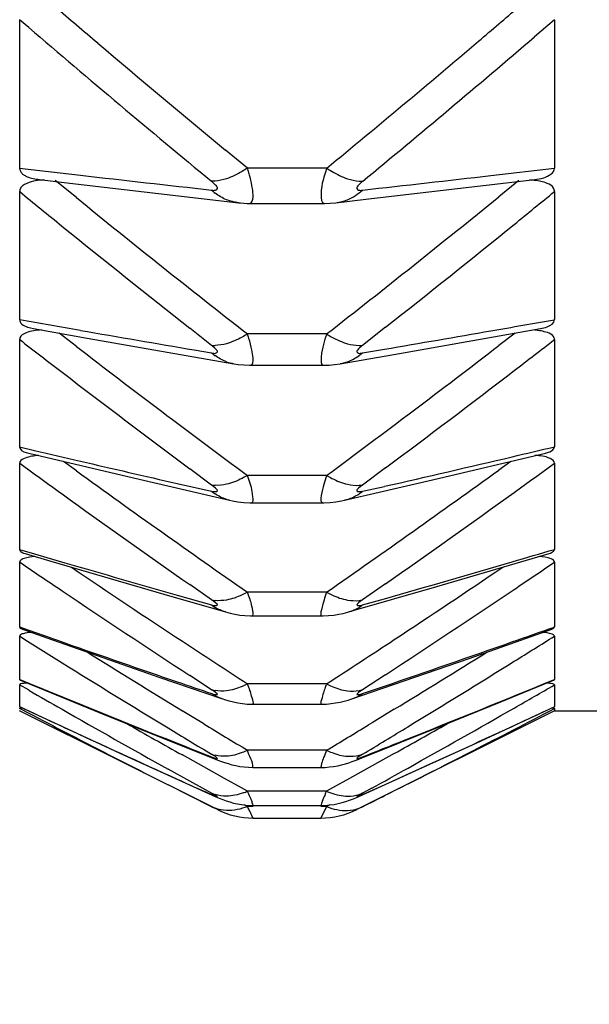
# Model space of a CAD drawing. Units: millimetres. Extents: x -477 to 364, y -7 to 587.
# Drawn here: x -96 to -95, y 474 to 476 of the extents above; entities that cross this region are included whole.
import ezdxf

# ---------------------------------------------------------------- set-up
doc = ezdxf.new("R2010")
doc.units = ezdxf.units.MM
doc.header["$LTSCALE"] = 32.67
doc.header["$PDSIZE"] = 0.3
doc.layers.get('0').update_dxf_attribs({"linetype": 'CONTINUOUS'})
doc.layers.get('Defpoints').update_dxf_attribs({"linetype": 'CONTINUOUS'})
doc.styles.get("Standard").update_dxf_attribs({"font": 'txt', "width": 0.85})
doc.dimstyles.get("Standard").update_dxf_attribs({"dimtxt": 2.5, "dimasz": 1.8, "dimexe": 0.18, "dimexo": 0.0625, "dimgap": 0.09, "dimtad": 1, "dimdsep": 46, "dimtxsty": 'STANDARD', "dimblk": '_FILLED', "dimblk1": '_FILLED', "dimblk2": '_FILLED', "dimcen": 0.09, "dimadec": 0, "dimazin": 0, "dimtol": 1, "dimtp": 0.01, "dimtm": 0.01, "dimtfac": 1, "dimtofl": 0, "dimtmove": 0, "dimatfit": 3, "dimldrblk": '_FILLED', "dimfxl": 1, "dimtolj": 1, "dimarcsym": 0})

# ---------------------------------------------------------------- blocks, each defined once
blk = doc.blocks.new('_FILLED')
at = {"color": 0, "linetype": 'ByBlock'}
blk.add_solid([(0, 0), (-1, 0.19444), (-1, -0.19444)], dxfattribs=at)
blk = doc.blocks.new('*D20')
at = {"color": 0, "lineweight": -2}
for p, q in [((-115.9628, 523.6589), (-77.2499, 523.6589)), ((-81.2499, 520.0589), (-81.2499, 464.2088)), ((-136.5651, 460.6088), (-77.2499, 460.6088))]:
    blk.add_line(p, q, dxfattribs=at)
at = {"layer": 'Defpoints', "color": 0}
for p in [(-119.9628, 523.6589), (-140.5651, 460.6088), (-81.2499, 460.6088)]:
    blk.add_point(p, dxfattribs=at)
at = {"color": 0, "lineweight": -2, "xscale": 3.6, "yscale": 3.6, "zscale": 3.6}
for p, rotation in [((-81.2499, 523.6589), 90), ((-81.2499, 460.6088), 270)]:
    blk.add_blockref('_FILLED', p, dxfattribs=dict(at, rotation=rotation))
at = {"color": 0, "insert": (-76.7499, 492.1339), "char_height": 5, "attachment_point": 5, "rotation": 90}
blk.add_mtext('\\A1;126.10', dxfattribs=at)

msp = doc.modelspace()

# ---------------------------------------------------------------- linework, layer by layer
at = {"color": 7, "linetype": 'Continuous'}
for p, q in [((-96.4628, 475.5008), (-96.4628, 475.2232)), ((-96.4457, 475.4862), (-96.4628, 475.5008)), ((-95.4628, 475.5008), (-95.5001, 475.4688)), ((-95.4628, 475.5008), (-95.4628, 475.2232)), ((-96.0368, 475.2234), (-96.0778, 475.2571)), ((-96.4628, 475.2232), (-96.3492, 475.2101)), ((-95.8887, 475.2234), (-96.0368, 475.2234)), ((-95.5816, 475.2095), (-95.4628, 475.2232)), ((-96.4258, 475.2021), (-96.3798, 475.1966)), ((-96.3567, 475.1682), (-96.3963, 475.2004)), ((-96.3798, 475.1966), (-96.0538, 475.1586)), ((-96.0973, 475.1989), (-96.1039, 475.1987)), ((-95.8282, 475.1989), (-95.8216, 475.1987)), ((-95.8152, 475.1651), (-95.4997, 475.2021)), ((-95.5292, 475.2004), (-95.5666, 475.17)), ((-96.4628, 475.1795), (-96.4628, 474.9401)), ((-95.4628, 475.1795), (-95.4628, 474.9401)), ((-96.0331, 475.1574), (-95.8925, 475.1574)), ((-95.8717, 475.1586), (-95.8152, 475.1651)), ((-96.4423, 474.9247), (-96.4368, 474.9236)), ((-96.4368, 474.9236), (-96.3366, 474.9057)), ((-96.3566, 474.89), (-96.3892, 474.915)), ((-96.1039, 474.8921), (-96.1448, 474.9242)), ((-95.8887, 474.9134), (-96.0368, 474.9134)), ((-95.7787, 474.9258), (-95.8216, 474.8921)), ((-95.7525, 474.8769), (-95.4887, 474.9236)), ((-95.5363, 474.915), (-95.5666, 474.8917)), ((-96.4628, 474.9029), (-96.4628, 474.7024)), ((-96.3366, 474.9057), (-96.0622, 474.8578)), ((-95.4628, 474.9029), (-95.4628, 474.7024)), ((-96.1362, 474.8835), (-96.1039, 474.878)), ((-95.8633, 474.8578), (-95.7525, 474.8769)), ((-95.8216, 474.878), (-95.7807, 474.8849)), ((-96.062, 474.8578), (-96.0541, 474.8565)), ((-96.0541, 474.8565), (-96.0438, 474.8555)), ((-96.0312, 474.855), (-95.8944, 474.855)), ((-96.4628, 474.7024), (-96.4348, 474.6958)), ((-96.4458, 474.6905), (-96.2393, 474.6417)), ((-96.3565, 474.6573), (-96.381, 474.675)), ((-95.6907, 474.6406), (-95.4797, 474.6905)), ((-95.5445, 474.675), (-95.5666, 474.659)), ((-96.4628, 474.6718), (-96.4628, 474.5107)), ((-96.1039, 474.631), (-96.1447, 474.6614)), ((-95.7787, 474.6629), (-95.8216, 474.631)), ((-95.4628, 474.6718), (-95.4628, 474.5107)), ((-96.2393, 474.6417), (-96.0703, 474.6026)), ((-95.8887, 474.649), (-96.0368, 474.649)), ((-95.8552, 474.6026), (-95.6907, 474.6406)), ((-96.1681, 474.6338), (-96.1039, 474.6192)), ((-95.8216, 474.6192), (-95.7806, 474.6285)), ((-96.0545, 474.5996), (-96.0435, 474.5983)), ((-95.8609, 474.6014), (-95.8554, 474.6026)), ((-96.0297, 474.5978), (-95.8959, 474.5978)), ((-96.0296, 474.5978), (-96.0296, 474.5978)), ((-96.4628, 474.5107), (-96.4348, 474.5024)), ((-96.4528, 474.503), (-96.4046, 474.4887)), ((-96.4348, 474.5024), (-96.3781, 474.4858)), ((-95.5253, 474.4874), (-95.4727, 474.503)), ((-96.4628, 474.4868), (-96.4628, 474.3656)), ((-96.4046, 474.4887), (-96.1933, 474.4269)), ((-95.6829, 474.4412), (-95.5253, 474.4874)), ((-95.4628, 474.4868), (-95.4628, 474.3656)), ((-96.1039, 474.4162), (-96.1447, 474.4448)), ((-95.8476, 474.3938), (-95.6829, 474.4412)), ((-95.7787, 474.4462), (-95.8216, 474.4162)), ((-96.1933, 474.4269), (-96.0779, 474.3938)), ((-96.168, 474.425), (-96.1039, 474.4067)), ((-95.8887, 474.4307), (-96.0368, 474.4307)), ((-95.8216, 474.4067), (-95.7807, 474.4184)), ((-96.0605, 474.3895), (-96.0513, 474.388)), ((-96.0287, 474.3863), (-95.8969, 474.3863)), ((-95.8973, 474.3863), (-95.8972, 474.3863)), ((-96.4628, 474.3656), (-96.4348, 474.3557)), ((-96.4607, 474.3628), (-96.4578, 474.3615)), ((-96.4578, 474.3615), (-96.412, 474.3452)), ((-95.6224, 474.3069), (-95.4677, 474.3615)), ((-96.4628, 474.3485), (-96.4628, 474.2675)), ((-96.412, 474.3452), (-96.2005, 474.2713)), ((-95.4628, 474.3485), (-95.4628, 474.2675)), ((-95.7839, 474.251), (-95.6224, 474.3069)), ((-96.2005, 474.2713), (-96.0852, 474.2317)), ((-96.1039, 474.2483), (-96.1448, 474.2749)), ((-95.7787, 474.2763), (-95.8216, 474.2483)), ((-96.4628, 474.2572), (-96.4628, 474.2167)), ((-96.4453, 474.2472), (-96.4628, 474.2572)), ((-96.461, 474.2659), (-96.3144, 474.2059)), ((-95.8887, 474.2593), (-96.0368, 474.2593)), ((-95.8216, 474.2412), (-95.7807, 474.2551)), ((-95.5629, 474.2255), (-95.4645, 474.2659)), ((-95.4628, 474.2572), (-95.4628, 474.2167)), ((-96.4628, 474.2167), (-96.4627, 474.2165)), ((-96.4628, 474.2167), (-96.4348, 474.2036)), ((-96.4232, 474.1926), (-96.4628, 474.2133)), ((-96.4625, 474.2165), (-96.3734, 474.1749)), ((-96.0548, 474.2237), (-96.0462, 474.2224)), ((-96.0462, 474.2224), (-96.0374, 474.2216)), ((-96.0374, 474.2216), (-96.0274, 474.2213)), ((-96.0277, 474.2213), (-95.8979, 474.2213)), ((-95.6688, 474.1826), (-95.5629, 474.2255)), ((-95.6092, 474.1486), (-95.463, 474.2165)), ((-95.4628, 474.2165), (-95.4628, 474.2167)), ((-95.4628, 474.2133), (-95.4628, 474.2089)), ((-96.0931, 474.0241), (-96.4628, 474.2089)), ((-96.3144, 474.2059), (-96.2074, 474.1628)), ((-96.1184, 474.1845), (-96.1586, 474.209)), ((-95.4628, 474.2089), (-95.8324, 474.0241)), ((-95.7622, 474.2118), (-95.8035, 474.1867)), ((-95.4628, 474.2089), (-93.9628, 474.2089)), ((-95.8335, 474.1168), (-95.6688, 474.1826)), ((-95.8035, 474.1867), (-95.8106, 474.1824)), ((-96.3734, 474.1749), (-96.2676, 474.1262)), ((-96.2074, 474.1628), (-96.092, 474.1168)), ((-95.7163, 474.0996), (-95.6092, 474.1486)), ((-96.2676, 474.1262), (-96.1592, 474.0769)), ((-96.1183, 474.1039), (-96.1585, 474.1263)), ((-95.8887, 474.1352), (-96.0368, 474.1352)), ((-95.7622, 474.129), (-95.8035, 474.1059)), ((-96.08, 474.0826), (-96.1183, 474.1039)), ((-96.0432, 474.104), (-96.035, 474.1033)), ((-96.035, 474.1033), (-96.0265, 474.1031)), ((-96.0267, 474.103), (-95.8988, 474.103)), ((-95.8035, 474.1059), (-95.8457, 474.0825)), ((-96.1447, 474.0773), (-96.1853, 474.0998)), ((-95.7807, 474.0707), (-95.7401, 474.089)), ((-96.1448, 474.0501), (-96.1853, 474.0705)), ((-96.1592, 474.0769), (-96.096, 474.0484)), ((-96.1211, 474.0642), (-96.1447, 474.0773)), ((-96.0478, 474.0647), (-96.08, 474.0826)), ((-95.8457, 474.0825), (-95.8777, 474.0647)), ((-95.8075, 474.0586), (-95.7807, 474.0707)), ((-96.1039, 474.0295), (-96.1448, 474.0501)), ((-96.1039, 474.0547), (-96.1211, 474.0642)), ((-96.118, 474.0586), (-96.1039, 474.0523)), ((-96.0984, 474.0495), (-96.1039, 474.0523)), ((-96.0368, 474.0586), (-96.0478, 474.0647)), ((-95.8887, 474.0586), (-96.0368, 474.0586)), ((-95.8777, 474.0647), (-95.8887, 474.0586)), ((-95.8272, 474.0495), (-95.8216, 474.0523)), ((-95.8045, 474.0642), (-95.8216, 474.0547)), ((-95.8216, 474.0523), (-95.8075, 474.0586)), ((-96.0931, 474.0241), (-96.1039, 474.0295)), ((-96.0555, 474.0349), (-96.0478, 474.0336)), ((-96.0368, 474.03), (-96.0428, 474.033)), ((-96.0261, 474.03), (-96.0368, 474.03)), ((-96.0318, 474.0321), (-96.0261, 474.032)), ((-96.0266, 474.032), (-95.899, 474.032)), ((-95.8887, 474.03), (-95.8995, 474.0084)), ((-95.8887, 474.03), (-95.8993, 474.03)), ((-95.8828, 474.0329), (-95.8887, 474.03)), ((-95.8216, 474.0295), (-95.8324, 474.0241)), ((-96.026, 474.0083), (-95.8995, 474.0083))]:
    msp.add_line(p, q, dxfattribs=at)
for points in [[(-96.0537, 475.1586), (-96.0497, 475.1582), (-96.0373, 475.1574), (-96.0324, 475.1573)], [(-95.8933, 475.1573), (-95.8821, 475.1577), (-95.8717, 475.1586)], [(-95.8947, 474.855), (-95.884, 474.8553), (-95.8738, 474.8563), (-95.8634, 474.8578)], [(-96.0438, 474.8555), (-96.033, 474.855), (-96.0311, 474.855)], [(-96.0701, 474.6026), (-96.065, 474.6015), (-96.0545, 474.5996)], [(-95.8959, 474.5977), (-95.8937, 474.5978), (-95.8822, 474.5983), (-95.8713, 474.5996), (-95.8609, 474.6014)], [(-96.0435, 474.5983), (-96.0321, 474.5978), (-96.0299, 474.5978)], [(-96.0777, 474.3937), (-96.0692, 474.3914), (-96.0605, 474.3895)], [(-96.0513, 474.388), (-96.0415, 474.3869), (-96.0314, 474.3864), (-96.0287, 474.3864)], [(-95.8969, 474.3863), (-95.8951, 474.3864), (-95.885, 474.3868), (-95.8753, 474.3878), (-95.8662, 474.3893), (-95.8576, 474.3911), (-95.8494, 474.3933), (-95.8477, 474.3937)], [(-95.8981, 474.2213), (-95.8891, 474.2216), (-95.8804, 474.2223), (-95.8719, 474.2235), (-95.8636, 474.2251), (-95.8559, 474.2269), (-95.8487, 474.229), (-95.8419, 474.2312), (-95.7839, 474.251)], [(-96.085, 474.2317), (-96.0781, 474.2294), (-96.0708, 474.2273), (-96.0631, 474.2254), (-96.0548, 474.2237)], [(-96.0919, 474.1168), (-96.0856, 474.1144), (-96.0796, 474.1123), (-96.0731, 474.1102), (-96.066, 474.1082), (-96.0587, 474.1064)], [(-96.0587, 474.1064), (-96.0511, 474.105), (-96.0432, 474.104)], [(-95.899, 474.1031), (-95.8915, 474.1032), (-95.8835, 474.1039), (-95.8756, 474.1048), (-95.8681, 474.1062), (-95.8608, 474.1078), (-95.8537, 474.1098), (-95.8472, 474.1118), (-95.8412, 474.1139), (-95.8354, 474.1161), (-95.8336, 474.1168)], [(-95.8402, 474.0439), (-95.8343, 474.0463), (-95.8284, 474.0489), (-95.7163, 474.0996)], [(-96.096, 474.0484), (-96.0895, 474.0456), (-96.083, 474.043), (-96.0766, 474.0406), (-96.07, 474.0385), (-96.0629, 474.0365), (-96.0555, 474.0349)], [(-96.0478, 474.0336), (-96.0399, 474.0326), (-96.0318, 474.0321)], [(-95.8994, 474.032), (-95.8912, 474.0322), (-95.8829, 474.0329), (-95.8749, 474.034), (-95.8672, 474.0354), (-95.8597, 474.0373), (-95.8526, 474.0394), (-95.8462, 474.0416), (-95.8402, 474.0439)]]:
    msp.add_lwpolyline(points, dxfattribs=at)
for centre, radius, start, end in [((-82.4984, 491.7308), 21.3489, 229.38396, 229.66425), ((-109.4191, 491.7214), 21.3366, 310.34981, 310.61609), ((-81.9894, 492.3258), 22.1936, 229.35481, 230.50789), ((-109.9801, 492.3784), 22.2622, 309.49327, 310.57394), ((-81.8286, 492.522), 22.3856, 229.66839, 230.46644), ((-110.1733, 492.6129), 22.5044, 309.40139, 310.34374), ((-87.7373, 550.1602), 75.4432, 263.445373, 263.632867), ((-96.2459, 475.1524), 0.2209, 16.3515, 18.7541), ((-96.2448, 475.1527), 0.2197, 14.0897, 16.3529), ((-104.1982, 550.2488), 75.5324, 276.367207, 276.550401), ((-95.5212, 475.0196), 0.1821, 83.272, 86.011), ((-83.1631, 491.4277), 20.9973, 230.69881, 230.97696), ((-96.0346, 475.2576), 0.1023, 227.3947, 232.2009), ((-108.7549, 491.4186), 20.9854, 309.03614, 309.30124), ((-82.3919, 492.3742), 22.1599, 230.93637, 231.99377), ((-109.5289, 492.3682), 22.1523, 308.00611, 309.07107), ((-82.5075, 492.2392), 22.0405, 230.98119, 231.77621), ((-109.4058, 492.224), 22.021, 308.23023, 309.03178), ((-88.2139, 521.5541), 47.3382, 259.9648, 260.10431), ((-103.7211, 521.608), 47.393, 279.88953, 280.03515), ((-87.6104, 525.0199), 50.8562, 260.10558, 260.34911), ((-96.2357, 474.8424), 0.2112, 17.2471, 19.6425), ((-104.3089, 524.9847), 50.8204, 279.66055, 279.88855), ((-83.7223, 491.3591), 20.8117, 232.25303, 232.52834), ((-108.1954, 491.3491), 20.799, 307.48522, 307.74702), ((-82.9533, 492.3442), 22.0068, 232.47887, 233.52139), ((-96.0987, 474.956), 0.0641, 265.3553, 271.2161), ((-96.0415, 474.95), 0.0953, 229.1119, 234.1408), ((-108.9674, 492.3377), 21.9987, 306.47848, 307.52885), ((-95.8268, 474.956), 0.0641, 268.7776, 274.6379), ((-95.884, 474.95), 0.0952, 305.8589, 310.8887), ((-96.0484, 474.9379), 0.0813, 250.1894, 260.2257), ((-95.8771, 474.9379), 0.0812, 279.7693, 289.8073), ((-83.0743, 492.2072), 21.879, 232.53263, 233.31641), ((-108.8387, 492.1907), 21.8583, 306.69002, 307.48079), ((-87.9448, 510.6684), 36.9609, 256.72036, 256.85663), ((-103.8657, 510.1793), 36.4584, 283.19729, 283.32529), ((-87.449, 512.7953), 39.1449, 256.85795, 257.13006), ((-104.4537, 512.6947), 39.0417, 282.83522, 283.19462), ((-84.2751, 491.4188), 20.7123, 233.95479, 234.22588), ((-83.5084, 492.45), 21.9467, 234.16696, 235.18987), ((-108.4121, 492.4429), 21.9379, 304.80999, 305.84094), ((-107.6424, 491.4078), 20.6988, 305.78796, 306.04527), ((-96.2257, 474.5777), 0.2018, 18.2922, 20.6697), ((-96.0946, 474.6922), 0.0618, 261.3377, 267.4412), ((-96.048, 474.6882), 0.0888, 231.0058, 236.2595), ((-95.8309, 474.6921), 0.0618, 272.5533, 278.6567), ((-95.8775, 474.6882), 0.0888, 303.74, 308.9948), ((-83.6346, 492.3105), 21.8103, 234.23022, 234.99915), ((-96.0526, 474.6798), 0.0791, 252.8423, 257.1079), ((-95.8729, 474.6798), 0.0791, 282.8878, 287.1544), ((-108.2782, 492.2927), 21.7884, 305.00716, 305.78347), ((-104.1273, 503.7733), 30.5184, 286.33877, 286.49388), ((-84.8158, 491.6322), 20.7271, 235.81153, 236.0761), ((-87.2387, 505.6875), 32.5127, 253.67405, 254.05935), ((-84.312, 492.3285), 21.5399, 235.97092, 236.6342), ((-104.7191, 505.7985), 32.6283, 285.89931, 286.3356), ((-107.604, 492.3144), 21.5228, 303.3806, 304.02932), ((-107.1019, 491.6207), 20.7133, 303.93713, 304.18853), ((-107.7304, 492.5578), 21.8416, 303.17514, 303.93261), ((-84.1827, 492.5764), 21.864, 236.08048, 236.831), ((-96.0907, 474.4755), 0.0607, 257.4251, 263.6938), ((-96.2163, 474.3587), 0.1934, 19.519, 21.8615), ((-95.8348, 474.4755), 0.0607, 276.3015, 282.5705), ((-96.0541, 474.473), 0.0829, 233.0887, 238.5655), ((-95.8714, 474.473), 0.0829, 301.434, 306.9117), ((-104.436, 499.6761), 26.8541, 289.34118, 289.52078), ((-85.338, 492.0349), 20.8942, 237.83012, 238.08662), ((-87.4266, 499.8548), 27.0435, 250.54288, 250.67043), ((-108.2743, 493.33), 22.7397, 303.00206, 303.383), ((-106.5798, 492.0227), 20.8798, 301.92624, 302.16993), ((-86.9262, 501.2857), 28.5594, 250.67334, 251.11912), ((-83.6413, 493.3451), 22.7578, 236.63154, 236.99784), ((-105.0321, 501.3798), 28.659, 288.83299, 289.33761), ((-84.773, 492.8712), 21.8612, 238.06635, 238.61321), ((-107.1431, 492.8561), 21.8434, 301.40092, 301.93387), ((-84.7912, 492.9151), 21.9305, 238.08949, 238.69737), ((-107.1192, 492.8905), 21.9015, 301.31325, 301.92329), ((-86.7334, 497.8908), 25.5484, 247.61551, 248.32842), ((-86.4009, 502.8169), 30.1781, 251.11623, 251.24496), ((-96.208, 474.1857), 0.1864, 20.9699, 23.2512), ((-94.2775, 473.6314), 1.7292, 158.7077, 158.9425), ((-105.1599, 497.8119), 25.4631, 291.71186, 292.38525), ((-106.0817, 492.662), 21.2484, 299.7496, 299.98371), ((-85.8021, 492.7347), 21.3323, 240.07095, 240.2625), ((-96.0868, 474.3065), 0.0607, 253.659, 260.0157), ((-95.8387, 474.3065), 0.0607, 279.9804, 286.3377), ((-106.6152, 493.5976), 22.3255, 299.1615, 299.74667), ((-105.7611, 493.8919), 22.2105, 297.18042, 297.62417), ((-105.1857, 494.9783), 22.9256, 294.87568, 295.09434), ((-86.6756, 495.1165), 23.0779, 244.98324, 245.13874), ((-85.2952, 493.6244), 22.3563, 240.26559, 240.84887), ((-86.0768, 494.0616), 22.4014, 242.4925, 242.83374), ((-86.1666, 496.2183), 24.2916, 245.14208, 245.68666), ((-85.1236, 493.832), 22.585, 240.44892, 240.75176), ((-84.2307, 493.8345), 23.0072, 238.69444, 238.93146), ((-84.0887, 493.993), 23.1752, 238.72983, 238.96545), ((-107.8436, 494.0042), 23.1883, 301.03459, 301.26014), ((-107.6874, 493.8223), 22.993, 301.06849, 301.31615), ((-106.7924, 493.8153), 22.5658, 299.26196, 299.55123), ((-105.7156, 496.1238), 24.1876, 294.35692, 294.87299), ((-86.0385, 499.631), 27.4222, 248.32175, 248.46599), ((-105.8536, 499.5464), 27.3312, 291.53382, 291.71758), ((-85.6143, 494.9627), 23.4143, 242.83366, 243.16157), ((-96.0829, 474.1855), 0.0616, 250.0725, 256.4447), ((-96.0651, 474.1846), 0.0729, 237.8705, 248.3976), ((-95.8604, 474.1846), 0.0729, 291.6006, 302.1297), ((-95.8426, 474.1855), 0.0615, 283.5523, 289.9254), ((-106.2937, 494.9284), 23.3758, 296.84809, 297.18132), ((-107.1434, 494.5417), 23.4073, 298.97453, 299.16459), ((-85.66, 497.3358), 25.5186, 245.68322, 245.80645), ((-106.6973, 495.7251), 24.2688, 296.62397, 296.84875), ((-96.0789, 474.1128), 0.0633, 246.6893, 253.0125), ((-96.086, 474.1677), 0.1196, 290.1571, 294.2931), ((-97.2396, 474.6776), 1.4859, 335.1491, 335.3851), ((-95.8395, 474.1677), 0.1197, 245.7108, 249.8455), ((-95.8466, 474.1128), 0.0632, 286.9853, 293.3097), ((-96.0746, 474.0884), 0.0658, 243.5241, 249.7441), ((-96.3973, 473.8398), 0.4076, 27.3679, 27.8075), ((-95.8509, 474.0884), 0.0658, 290.2563, 296.4759), ((-96.026, 474.1583), 0.15, 243.4351, 270.0001), ((-95.8995, 474.1583), 0.15, 270, 296.565)]:
    msp.add_arc(centre, radius, start, end, dxfattribs=at)
for points, knots in [([(-96.4628, 475.2232), (-96.4628, 475.2196), (-96.46, 475.214), (-96.4556, 475.211), (-96.4541, 475.2101)], [0, 0, 0, 0, 0.678482, 1, 1, 1, 1]), ([(-96.4541, 475.2101), (-96.4524, 475.209), (-96.4435, 475.2047), (-96.4336, 475.203), (-96.4258, 475.2021)], [0, 0, 0, 0, 0.199764, 1, 1, 1, 1]), ([(-96.0368, 475.2234), (-96.0401, 475.2212), (-96.0525, 475.2134), (-96.0658, 475.2069), (-96.076, 475.2035)], [0, 0, 0, 0, 0.268342, 1, 1, 1, 1]), ([(-95.8887, 475.2234), (-95.8936, 475.2075), (-95.9002, 475.1921), (-95.8991, 475.1574), (-95.893, 475.1574)], [0, 0, 0, 0, 0.730296, 1, 1, 1, 1]), ([(-95.8887, 475.2234), (-95.8854, 475.2212), (-95.873, 475.2134), (-95.8597, 475.2069), (-95.8496, 475.2035)], [0, 0, 0, 0, 0.268345, 1, 1, 1, 1]), ([(-95.4997, 475.2021), (-95.494, 475.2028), (-95.4804, 475.2044), (-95.4628, 475.2143), (-95.4628, 475.2232)], [0, 0, 0, 0, 0.391462, 1, 1, 1, 1]), ([(-96.4169, 475.2012), (-96.4279, 475.2005), (-96.4442, 475.1992), (-96.4607, 475.1887), (-96.4623, 475.1831)], [0, 0, 0, 0, 0.652321, 1, 1, 1, 1]), ([(-96.1039, 475.1823), (-96.1014, 475.182), (-96.0973, 475.181), (-96.0913, 475.186), (-96.0975, 475.193), (-96.1012, 475.1965), (-96.1039, 475.1987)], [0, 0, 0, 0, 0.259373, 0.40997, 0.642987, 1, 1, 1, 1]), ([(-96.0326, 475.1574), (-96.0279, 475.1573), (-96.025, 475.172), (-96.028, 475.1866), (-96.03, 475.1993), (-96.0317, 475.2062)], [0, 0, 0, 0, 0.277209, 0.582323, 1, 1, 1, 1]), ([(-95.8216, 475.1987), (-95.8243, 475.1965), (-95.828, 475.193), (-95.8342, 475.186), (-95.8282, 475.181), (-95.8241, 475.182), (-95.8216, 475.1823)], [0, 0, 0, 0, 0.356978, 0.590034, 0.74063, 1, 1, 1, 1]), ([(-95.4628, 475.1795), (-95.4628, 475.1817), (-95.4647, 475.189), (-95.4792, 475.1973), (-95.4918, 475.1995), (-95.4999, 475.2004)], [0, 0, 0, 0, 0.145467, 0.466816, 1, 1, 1, 1]), ([(-96.4623, 475.1831), (-96.4624, 475.1825), (-96.4627, 475.1813), (-96.4628, 475.1801), (-96.4628, 475.1795)], [0, 0, 0, 0, 0.505014, 1, 1, 1, 1]), ([(-96.4628, 474.9401), (-96.4628, 474.9387), (-96.4606, 474.9295), (-96.4496, 474.9265), (-96.4423, 474.9247)], [0, 0, 0, 0, 0.161626, 1, 1, 1, 1]), ([(-95.4887, 474.9236), (-95.4845, 474.9243), (-95.4748, 474.9262), (-95.4628, 474.9337), (-95.4628, 474.9401)], [0, 0, 0, 0, 0.397492, 1, 1, 1, 1]), ([(-96.4222, 474.921), (-96.4319, 474.9202), (-96.4459, 474.9188), (-96.4607, 474.9106), (-96.4623, 474.9059)], [0, 0, 0, 0, 0.664461, 1, 1, 1, 1]), ([(-96.0368, 474.9134), (-96.0401, 474.9113), (-96.0524, 474.904), (-96.0658, 474.8981), (-96.076, 474.8952)], [0, 0, 0, 0, 0.268505, 1, 1, 1, 1]), ([(-95.8887, 474.9134), (-95.8932, 474.8994), (-95.8986, 474.8864), (-95.8999, 474.855), (-95.8946, 474.855)], [0, 0, 0, 0, 0.736333, 1, 1, 1, 1]), ([(-95.8887, 474.9134), (-95.8854, 474.9113), (-95.8731, 474.904), (-95.8597, 474.8981), (-95.8496, 474.8952)], [0, 0, 0, 0, 0.268509, 1, 1, 1, 1]), ([(-95.4628, 474.9029), (-95.4628, 474.9048), (-95.465, 474.9114), (-95.4794, 474.9179), (-95.4915, 474.9198), (-95.4994, 474.9206)], [0, 0, 0, 0, 0.130933, 0.448275, 1, 1, 1, 1]), ([(-96.4623, 474.9059), (-96.4624, 474.9054), (-96.4627, 474.9044), (-96.4628, 474.9034), (-96.4628, 474.9029)], [0, 0, 0, 0, 0.506805, 1, 1, 1, 1]), ([(-96.031, 474.855), (-96.0264, 474.855), (-96.0258, 474.8708), (-96.0289, 474.8849), (-96.0318, 474.8981), (-96.034, 474.905)], [0, 0, 0, 0, 0.266055, 0.575811, 1, 1, 1, 1]), ([(-96.1039, 474.878), (-96.1014, 474.8775), (-96.0976, 474.8762), (-96.0912, 474.8802), (-96.0978, 474.8869), (-96.1012, 474.89), (-96.1039, 474.8921)], [0, 0, 0, 0, 0.271218, 0.413307, 0.637884, 1, 1, 1, 1]), ([(-95.8216, 474.8921), (-95.8243, 474.89), (-95.8277, 474.8869), (-95.8343, 474.8802), (-95.8279, 474.8762), (-95.8241, 474.8775), (-95.8216, 474.878)], [0, 0, 0, 0, 0.362078, 0.586696, 0.728788, 1, 1, 1, 1]), ([(-96.4628, 474.7024), (-96.4628, 474.7013), (-96.4608, 474.6939), (-96.4518, 474.6919), (-96.4458, 474.6905)], [0, 0, 0, 0, 0.152334, 1, 1, 1, 1]), ([(-95.4797, 474.6905), (-95.4769, 474.6911), (-95.4705, 474.6928), (-95.4628, 474.6981), (-95.4628, 474.7024)], [0, 0, 0, 0, 0.398416, 1, 1, 1, 1]), ([(-96.4623, 474.6743), (-96.4624, 474.6739), (-96.4627, 474.673), (-96.4628, 474.6722), (-96.4628, 474.6718)], [0, 0, 0, 0, 0.509856, 1, 1, 1, 1]), ([(-96.4278, 474.6862), (-96.4362, 474.6854), (-96.4479, 474.684), (-96.4607, 474.678), (-96.4623, 474.6743)], [0, 0, 0, 0, 0.675706, 1, 1, 1, 1]), ([(-95.4628, 474.6718), (-95.4628, 474.6757), (-95.4767, 474.6854), (-95.4897, 474.6855), (-95.4994, 474.6863)], [0, 0, 0, 0, 0.28684, 1, 1, 1, 1]), ([(-96.0368, 474.649), (-96.0401, 474.647), (-96.0524, 474.6401), (-96.0658, 474.6348), (-96.076, 474.6325)], [0, 0, 0, 0, 0.268461, 1, 1, 1, 1]), ([(-96.0296, 474.5978), (-96.0257, 474.5978), (-96.027, 474.6211), (-96.0306, 474.6306), (-96.034, 474.6411)], [0, 0, 0, 0, 0.259787, 1, 1, 1, 1]), ([(-95.8887, 474.649), (-95.8929, 474.6366), (-95.8971, 474.6259), (-95.9006, 474.5978), (-95.8961, 474.5978)], [0, 0, 0, 0, 0.742062, 1, 1, 1, 1]), ([(-95.8887, 474.649), (-95.8854, 474.647), (-95.8731, 474.6401), (-95.8597, 474.6348), (-95.8496, 474.6325)], [0, 0, 0, 0, 0.268466, 1, 1, 1, 1]), ([(-96.1039, 474.6192), (-96.1004, 474.6184), (-96.0856, 474.6181), (-96.0997, 474.6279), (-96.1039, 474.631)], [0, 0, 0, 0, 0.4109, 1, 1, 1, 1]), ([(-95.8216, 474.631), (-95.8258, 474.6279), (-95.84, 474.6181), (-95.8251, 474.6184), (-95.8216, 474.6192)], [0, 0, 0, 0, 0.589095, 1, 1, 1, 1]), ([(-96.4628, 474.5107), (-96.4628, 474.51), (-96.4616, 474.5056), (-96.4563, 474.5041), (-96.4527, 474.503)], [0, 0, 0, 0, 0.155596, 1, 1, 1, 1]), ([(-95.4728, 474.503), (-95.4712, 474.5035), (-95.4672, 474.5047), (-95.4628, 474.5081), (-95.4628, 474.5107)], [0, 0, 0, 0, 0.396887, 1, 1, 1, 1]), ([(-96.4342, 474.4975), (-96.441, 474.4968), (-96.4503, 474.4955), (-96.4608, 474.4915), (-96.4623, 474.4888)], [0, 0, 0, 0, 0.685066, 1, 1, 1, 1]), ([(-95.4628, 474.4868), (-95.4628, 474.4897), (-95.4741, 474.4965), (-95.4837, 474.4967), (-95.4913, 474.4975)], [0, 0, 0, 0, 0.270644, 1, 1, 1, 1]), ([(-96.4623, 474.4888), (-96.4624, 474.4885), (-96.4627, 474.4878), (-96.4628, 474.4871), (-96.4628, 474.4868)], [0, 0, 0, 0, 0.515664, 1, 1, 1, 1]), ([(-96.1039, 474.4067), (-96.1004, 474.4058), (-96.0856, 474.4038), (-96.0999, 474.4134), (-96.1039, 474.4162)], [0, 0, 0, 0, 0.423064, 1, 1, 1, 1]), ([(-96.0368, 474.4307), (-96.0401, 474.4289), (-96.0525, 474.4224), (-96.0659, 474.4177), (-96.076, 474.416)], [0, 0, 0, 0, 0.26819, 1, 1, 1, 1]), ([(-96.0283, 474.3863), (-96.0251, 474.3863), (-96.0285, 474.4068), (-96.0308, 474.4144), (-96.034, 474.4233)], [0, 0, 0, 0, 0.253223, 1, 1, 1, 1]), ([(-95.8887, 474.4307), (-95.8926, 474.42), (-95.8955, 474.4112), (-95.9012, 474.3863), (-95.8973, 474.3863)], [0, 0, 0, 0, 0.747328, 1, 1, 1, 1]), ([(-95.8887, 474.4307), (-95.8854, 474.4289), (-95.8731, 474.4224), (-95.8596, 474.4177), (-95.8496, 474.416)], [0, 0, 0, 0, 0.268196, 1, 1, 1, 1]), ([(-95.8216, 474.4162), (-95.8256, 474.4134), (-95.8399, 474.4038), (-95.8251, 474.4058), (-95.8216, 474.4067)], [0, 0, 0, 0, 0.576932, 1, 1, 1, 1]), ([(-96.4628, 474.3656), (-96.4628, 474.3651), (-96.4623, 474.3639), (-96.4613, 474.3632), (-96.4607, 474.3628)], [0, 0, 0, 0, 0.415233, 1, 1, 1, 1]), ([(-95.4677, 474.3615), (-95.4669, 474.3617), (-95.4649, 474.3625), (-95.4628, 474.3643), (-95.4628, 474.3656)], [0, 0, 0, 0, 0.387226, 1, 1, 1, 1]), ([(-96.4623, 474.3499), (-96.4624, 474.3497), (-96.4627, 474.3492), (-96.4628, 474.3487), (-96.4628, 474.3485)], [0, 0, 0, 0, 0.528688, 1, 1, 1, 1]), ([(-96.4411, 474.3555), (-96.4462, 474.355), (-96.4531, 474.3539), (-96.4609, 474.3517), (-96.4623, 474.3499)], [0, 0, 0, 0, 0.69097, 1, 1, 1, 1]), ([(-95.4628, 474.3485), (-95.4628, 474.3505), (-95.472, 474.3546), (-95.4786, 474.3549), (-95.4844, 474.3555)], [0, 0, 0, 0, 0.252471, 1, 1, 1, 1]), ([(-96.4628, 474.2675), (-96.4628, 474.2672), (-96.4623, 474.2665), (-96.4615, 474.2661), (-96.461, 474.2659)], [0, 0, 0, 0, 0.364802, 1, 1, 1, 1]), ([(-96.4623, 474.2581), (-96.4624, 474.258), (-96.4627, 474.2577), (-96.4628, 474.2574), (-96.4628, 474.2572)], [0, 0, 0, 0, 0.566007, 1, 1, 1, 1]), ([(-96.4487, 474.2608), (-96.4505, 474.2607), (-96.455, 474.26), (-96.4601, 474.2598), (-96.4623, 474.2581)], [0, 0, 0, 0, 0.396441, 1, 1, 1, 1]), ([(-96.0368, 474.2593), (-96.0401, 474.2576), (-96.0525, 474.2516), (-96.0659, 474.2475), (-96.076, 474.2463)], [0, 0, 0, 0, 0.267678, 1, 1, 1, 1]), ([(-96.0273, 474.2213), (-96.0246, 474.2213), (-96.03, 474.2388), (-96.0311, 474.2449), (-96.034, 474.2524)], [0, 0, 0, 0, 0.249004, 1, 1, 1, 1]), ([(-95.8913, 474.2527), (-95.8942, 474.2451), (-95.8956, 474.239), (-95.9009, 474.2213), (-95.8982, 474.2213)], [0, 0, 0, 0, 0.75166, 1, 1, 1, 1]), ([(-95.8887, 474.2593), (-95.8854, 474.2576), (-95.873, 474.2516), (-95.8596, 474.2475), (-95.8496, 474.2463)], [0, 0, 0, 0, 0.267685, 1, 1, 1, 1]), ([(-95.4628, 474.2572), (-95.4628, 474.2584), (-95.4692, 474.2601), (-95.473, 474.2605), (-95.4768, 474.2608)], [0, 0, 0, 0, 0.234115, 1, 1, 1, 1]), ([(-95.4645, 474.2659), (-95.464, 474.2661), (-95.4632, 474.2665), (-95.4628, 474.2672), (-95.4628, 474.2675)], [0, 0, 0, 0, 0.635164, 1, 1, 1, 1]), ([(-96.1039, 474.2412), (-96.1004, 474.24), (-96.0857, 474.2365), (-96.1, 474.2457), (-96.1039, 474.2483)], [0, 0, 0, 0, 0.438658, 1, 1, 1, 1]), ([(-95.8216, 474.2483), (-95.8255, 474.2457), (-95.8398, 474.2365), (-95.8251, 474.24), (-95.8216, 474.2412)], [0, 0, 0, 0, 0.561338, 1, 1, 1, 1]), ([(-96.4574, 474.214), (-96.4588, 474.2139), (-96.46, 474.2136), (-96.4628, 474.2137), (-96.4628, 474.2133)], [0, 0, 0, 0, 0.77855, 1, 1, 1, 1]), ([(-95.4628, 474.2133), (-95.4628, 474.2137), (-95.4655, 474.2136), (-95.4667, 474.2139), (-95.4681, 474.214)], [0, 0, 0, 0, 0.221106, 1, 1, 1, 1]), ([(-96.1039, 474.1229), (-96.1004, 474.1215), (-96.0858, 474.1166), (-96.1001, 474.1254), (-96.1039, 474.1277)], [0, 0, 0, 0, 0.457241, 1, 1, 1, 1]), ([(-96.0368, 474.1352), (-96.0401, 474.1336), (-96.0525, 474.1281), (-96.066, 474.1246), (-96.076, 474.124)], [0, 0, 0, 0, 0.266912, 1, 1, 1, 1]), ([(-95.8887, 474.1352), (-95.8906, 474.1306), (-95.8939, 474.1232), (-95.8977, 474.1122), (-95.8987, 474.1076), (-95.8997, 474.1031), (-95.8989, 474.103)], [0, 0, 0, 0, 0.433812, 0.747865, 0.936318, 1, 1, 1, 1]), ([(-95.8887, 474.1352), (-95.8854, 474.1336), (-95.873, 474.1281), (-95.8595, 474.1246), (-95.8496, 474.124)], [0, 0, 0, 0, 0.266919, 1, 1, 1, 1]), ([(-95.8216, 474.1277), (-95.8254, 474.1254), (-95.8397, 474.1166), (-95.8251, 474.1215), (-95.8216, 474.1229)], [0, 0, 0, 0, 0.542757, 1, 1, 1, 1]), ([(-96.1039, 474.0523), (-96.1004, 474.0507), (-96.0859, 474.0445), (-96.1002, 474.0526), (-96.1039, 474.0547)], [0, 0, 0, 0, 0.478033, 1, 1, 1, 1]), ([(-96.0262, 474.032), (-96.0256, 474.0321), (-96.0278, 474.0357), (-96.0281, 474.0396), (-96.0322, 474.0487), (-96.0349, 474.0549), (-96.0368, 474.0586)], [0, 0, 0, 0, 0.063205, 0.252304, 0.565519, 1, 1, 1, 1]), ([(-95.8913, 474.0531), (-95.8926, 474.0501), (-95.8949, 474.0452), (-95.898, 474.038), (-95.8982, 474.0349), (-95.8998, 474.032), (-95.8993, 474.032)], [0, 0, 0, 0, 0.437003, 0.749703, 0.937452, 1, 1, 1, 1]), ([(-95.8216, 474.0547), (-95.8253, 474.0526), (-95.8396, 474.0445), (-95.8251, 474.0507), (-95.8216, 474.0523)], [0, 0, 0, 0, 0.521965, 1, 1, 1, 1]), ([(-96.026, 474.0083), (-96.0255, 474.0082), (-96.0281, 474.0109), (-96.0282, 474.0135), (-96.0319, 474.02), (-96.034, 474.0245), (-96.0354, 474.0272)], [0, 0, 0, 0, 0.065844, 0.257413, 0.568991, 1, 1, 1, 1])]:
    msp.add_open_spline(points, degree=3, knots=knots, dxfattribs=at)
for points in [[(-96.076, 475.2035), (-96.0829, 475.2012), (-96.0901, 475.1995), (-96.0973, 475.1989)], [(-95.8496, 475.2035), (-95.8426, 475.2012), (-95.8354, 475.1996), (-95.8282, 475.1989)], [(-96.076, 475.1643), (-96.0836, 475.1674), (-96.0908, 475.1717), (-96.0973, 475.1768)], [(-95.8496, 475.1643), (-95.8393, 475.1685), (-95.8298, 475.1748), (-95.8216, 475.1823)], [(-96.0538, 475.1586), (-96.0614, 475.1595), (-96.0689, 475.1614), (-96.076, 475.1643)], [(-95.8717, 475.1586), (-95.8641, 475.1595), (-95.8566, 475.1614), (-95.8496, 475.1643)], [(-96.076, 474.8952), (-96.0829, 474.8933), (-96.0901, 474.892), (-96.0973, 474.8919)], [(-95.8496, 474.8952), (-95.8426, 474.8933), (-95.8354, 474.892), (-95.8282, 474.8919)], [(-96.076, 474.8614), (-96.0835, 474.8642), (-96.0908, 474.8681), (-96.0973, 474.8728)], [(-95.8496, 474.8614), (-95.842, 474.8642), (-95.8347, 474.8681), (-95.8282, 474.8728)], [(-96.076, 474.6325), (-96.0829, 474.6309), (-96.0902, 474.6301), (-96.0973, 474.6304)], [(-95.8496, 474.6325), (-95.8426, 474.6309), (-95.8353, 474.6301), (-95.8282, 474.6304)], [(-96.076, 474.6042), (-96.0835, 474.6065), (-96.0908, 474.61), (-96.0973, 474.6144)], [(-95.8496, 474.6042), (-95.842, 474.6065), (-95.8347, 474.61), (-95.8282, 474.6144)], [(-96.076, 474.416), (-96.083, 474.4148), (-96.0902, 474.4144), (-96.0973, 474.4151)], [(-95.8496, 474.416), (-95.8425, 474.4148), (-95.8353, 474.4144), (-95.8282, 474.4151)], [(-96.0779, 474.3938), (-96.0847, 474.3957), (-96.0913, 474.3986), (-96.0973, 474.4023)], [(-95.8476, 474.3938), (-95.8408, 474.3957), (-95.8342, 474.3986), (-95.8282, 474.4023)], [(-96.0852, 474.2317), (-96.0918, 474.234), (-96.0981, 474.2372), (-96.1039, 474.2412)], [(-96.076, 474.2463), (-96.083, 474.2455), (-96.0903, 474.2455), (-96.0973, 474.2468)], [(-95.8496, 474.2463), (-95.8425, 474.2455), (-95.8352, 474.2455), (-95.8282, 474.2468)], [(-95.8403, 474.2317), (-95.8337, 474.234), (-95.8274, 474.2372), (-95.8216, 474.2412)], [(-96.076, 474.124), (-96.0831, 474.1235), (-96.0904, 474.124), (-96.0973, 474.1257)], [(-96.0266, 474.103), (-96.0261, 474.1143), (-96.0341, 474.1243), (-96.0368, 474.1352)], [(-95.8496, 474.124), (-95.8424, 474.1235), (-95.8351, 474.124), (-95.8282, 474.1257)], [(-96.076, 474.0493), (-96.0831, 474.0492), (-96.0905, 474.0502), (-96.0973, 474.0523)], [(-96.0448, 474.0554), (-96.0547, 474.0517), (-96.0654, 474.0494), (-96.076, 474.0493)], [(-95.8807, 474.0554), (-95.8708, 474.0517), (-95.8601, 474.0494), (-95.8496, 474.0493)], [(-95.8496, 474.0493), (-95.8424, 474.0492), (-95.835, 474.0502), (-95.8282, 474.0523)], [(-96.0368, 474.03), (-96.0491, 474.0249), (-96.0627, 474.0219), (-96.076, 474.0225)], [(-95.8887, 474.0299), (-95.8764, 474.0249), (-95.8628, 474.0219), (-95.8496, 474.0225)], [(-96.076, 474.0225), (-96.0832, 474.0228), (-96.0905, 474.0242), (-96.0973, 474.0267)], [(-95.8496, 474.0225), (-95.8423, 474.0228), (-95.835, 474.0242), (-95.8282, 474.0267)]]:
    msp.add_open_spline(points, degree=3, dxfattribs=at)

# ---------------------------------------------------------------- dimensions: what is measured, and where the dimension line sits
dim = msp.add_linear_dim(base=(-81.2499, 460.6088), p1=(-119.9628, 523.6589), p2=(-140.5651, 460.6088), angle=90, dimstyle='STANDARD', override={"dimscale": 2, "dimexe": 2, "dimexo": 2, "dimgap": 1, "dimtad": 2, "dimlfac": 2, "dimzin": 0, "dimcen": 5.346, "dimtol": 0, "dimtm": 0, "dimtmove": 2, "dimtzin": 0})
dim.commit()
dim.dimension.update_dxf_attribs({"geometry": '*D20', "text_midpoint": (-76.7499, 492.1339)})

doc.saveas('drawing.dxf')
